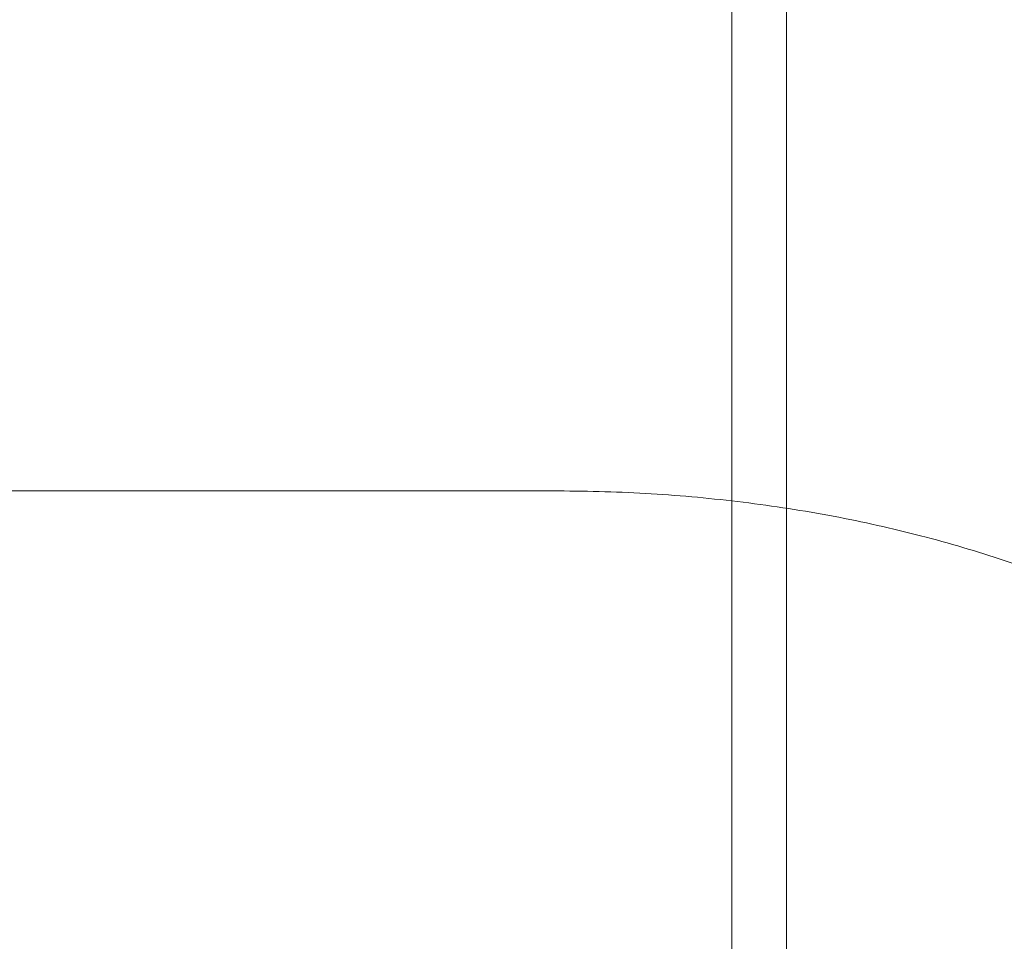
# Model space of a CAD drawing. Extents: x -505 to 103, y -919 to -555.
# Drawn here: x -40 to -38, y -832 to -830 of the extents above; entities that cross this region are included whole.
import ezdxf

# ---------------------------------------------------------------- set-up
doc = ezdxf.new("R2010")
doc.units = 0
doc.header["$MEASUREMENT"] = 0

# ---------------------------------------------------------------- blocks, each defined once
blk = doc.blocks.new('new block')
at = {"color": 0, "linetype": 'Continuous', "lineweight": 0}
for p, q in [((-38.4027, -829.5244), (-38.4027, -830.7038)), ((-38.5227, -830.2338), (-38.5227, -830.7038)), ((-38.5227, -831.5232), (-38.5227, -830.7038)), ((-38.4027, -843.9874), (-38.4027, -830.7038)), ((-38.9028, -831.5014), (-54.5086, -831.5014)), ((-38.5227, -839.1322), (-38.5227, -831.5232)), ((-35.2154, -832.5624), (-37.9255, -831.6538))]:
    blk.add_line(p, q, dxfattribs=at)
blk.add_open_spline([(-38.9028, -831.5014), (-38.8348, -831.5014), (-38.7668, -831.5035), (-38.6315, -831.5118), (-38.5642, -831.5179), (-38.431, -831.5344), (-38.3651, -831.5446), (-38.2353, -831.5691), (-38.1714, -831.5834), (-38.0463, -831.6157), (-37.9851, -831.6338), (-37.9255, -831.6538)], degree=3, knots=[1.5707963, 1.5707963, 1.5707963, 1.5707963, 1.6755161, 1.6755161, 1.7802358, 1.7802358, 1.8849556, 1.8849556, 1.9896753, 1.9896753, 2.0943951, 2.0943951, 2.0943951, 2.0943951], dxfattribs=at)
blk = doc.blocks.new('b311282r0')
at = {"lineweight": 0}
blk.add_blockref('new block', (439.7194, 361.1972), dxfattribs=at)

msp = doc.modelspace()

# ---------------------------------------------------------------- block references
at = {"lineweight": 0}
msp.add_blockref('b311282r0', (-439.7194, -361.1972), dxfattribs=at)

doc.saveas('drawing.dxf')
